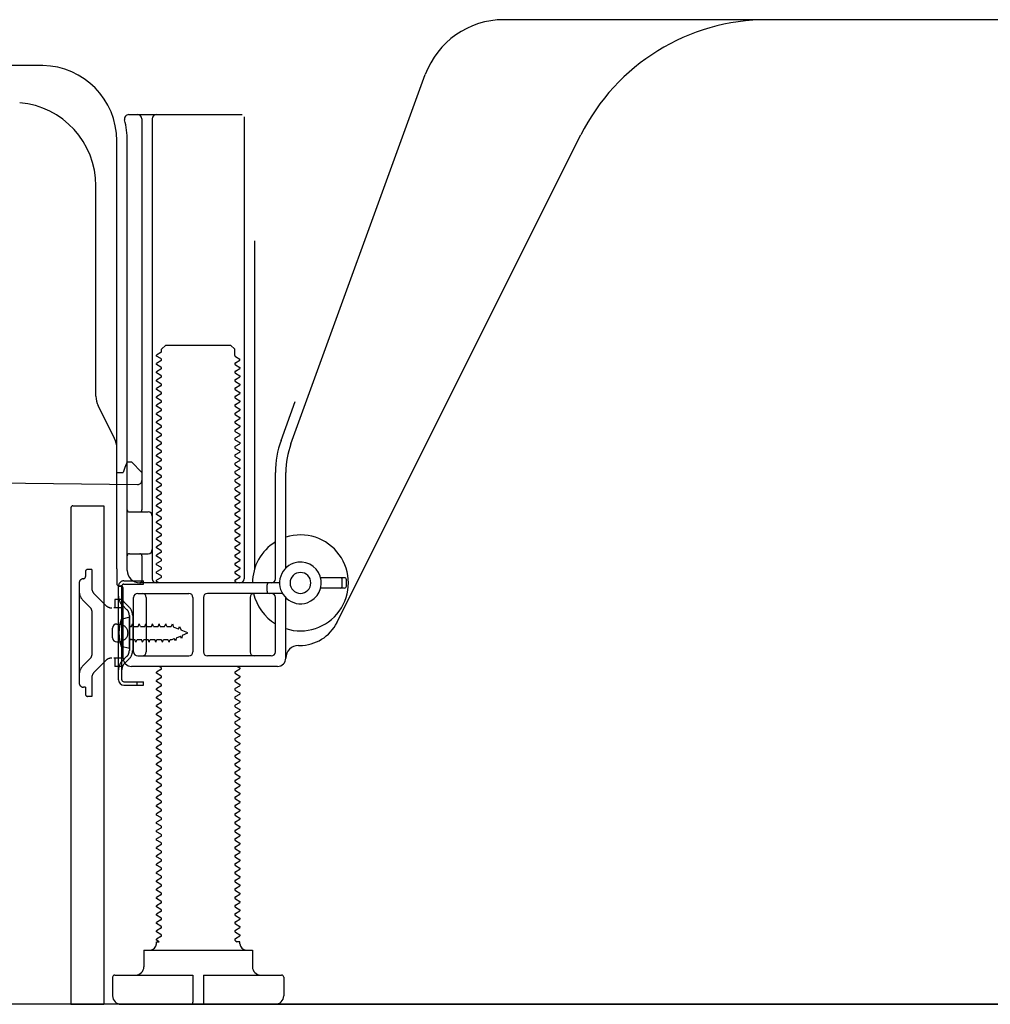
# Model space of a CAD drawing. Extents: x 55896 to 82369, y -11021 to -2151.
# Drawn here: x 64453 to 64685, y -8944 to -8708 of the extents above; entities that cross this region are included whole.
import ezdxf

# ---------------------------------------------------------------- set-up
doc = ezdxf.new("R2010")
doc.units = 0
doc.header["$LTSCALE"] = 50
doc.header["$MEASUREMENT"] = 0
doc.linetypes.add('HIDDEN', pattern=[0.375, 0.25, -0.125])
doc.linetypes.add('HIDDENNEW0', pattern=[4.5, 3, -1.5])
for name, color, linetype in [('111-壁仕上', 3, 'CONTINUOUS'), ('121-キャビネット（中）', 253, 'HIDDEN'), ('150-機器', 8, 'CONTINUOUS')]:
    doc.layers.add(name, color=color, linetype=linetype)

msp = doc.modelspace()

# ---------------------------------------------------------------- linework, layer by layer
at = {"layer": '111-壁仕上', "ltscale": 1.5}
msp.add_line((65030.95, -8944.29), (64260.53, -8944.29), dxfattribs=at)
at = {"layer": '121-キャビネット（中）', "linetype": 'Continuous', "ltscale": 2}
msp.add_line((64483.95, -8944.29), (65030.95, -8944.29), dxfattribs=at)
at = {"layer": '150-機器', "color": 13, "linetype": 'Continuous'}
for p, q in [((64689.95, -8708.29), (64568.67, -8708.29)), ((64458.22, -8719.29), (64429.95, -8719.29)), ((64517.65, -8809.98), (64549.87, -8721.45)), ((64478.79, -8731.04), (64505.95, -8731.04)), ((64506.45, -8731.54), (64506.45, -8842.29)), ((64481.95, -8732.04), (64481.95, -8825.79)), ((64484.45, -8732.04), (64484.45, -8842.29)), ((64528.71, -8852.77), (64587.13, -8735.93)), ((64475.95, -8839.88), (64475.95, -8737.29)), ((64478.45, -8840.29), (64478.45, -8737.29)), ((64470.95, -8798.56), (64470.95, -8748.12)), ((64508.95, -8761.27), (64508.95, -8839.94)), ((64486.53, -8788.04), (64485.45, -8788.67)), ((64486.67, -8787.29), (64487.67, -8786.29)), ((64486.67, -8787.79), (64486.67, -8787.29)), ((64487.67, -8786.29), (64503.22, -8786.29)), ((64504.22, -8787.29), (64503.22, -8786.29)), ((64504.22, -8788.79), (64504.22, -8787.29)), ((64485.45, -8788.92), (64485.45, -8788.67)), ((64486.53, -8789.54), (64485.45, -8788.92)), ((64486.53, -8790.04), (64485.45, -8790.67)), ((64485.45, -8790.92), (64485.45, -8790.67)), ((64486.53, -8791.54), (64485.45, -8790.92)), ((64504.36, -8789.04), (64505.45, -8789.67)), ((64504.36, -8790.54), (64505.45, -8789.92)), ((64505.45, -8789.92), (64505.45, -8789.67)), ((64486.53, -8792.04), (64485.45, -8792.67)), ((64485.45, -8792.92), (64485.45, -8792.67)), ((64486.53, -8793.54), (64485.45, -8792.92)), ((64504.36, -8791.04), (64505.45, -8791.67)), ((64504.36, -8792.54), (64505.45, -8791.92)), ((64504.36, -8793.04), (64505.45, -8793.67)), ((64505.45, -8791.67), (64505.45, -8791.92)), ((64486.53, -8794.04), (64485.45, -8794.67)), ((64485.45, -8794.92), (64485.45, -8794.67)), ((64486.53, -8795.54), (64485.45, -8794.92)), ((64504.36, -8794.54), (64505.45, -8793.92)), ((64504.36, -8795.04), (64505.45, -8795.67)), ((64505.45, -8793.67), (64505.45, -8793.92)), ((64505.45, -8795.67), (64505.45, -8795.92)), ((64486.53, -8796.04), (64485.45, -8796.67)), ((64485.45, -8796.92), (64485.45, -8796.67)), ((64486.53, -8797.54), (64485.45, -8796.92)), ((64486.53, -8798.04), (64485.45, -8798.67)), ((64504.36, -8796.54), (64505.45, -8795.92)), ((64504.36, -8797.04), (64505.45, -8797.67)), ((64504.36, -8798.54), (64505.45, -8797.92)), ((64505.45, -8797.67), (64505.45, -8797.92)), ((64485.45, -8798.92), (64485.45, -8798.67)), ((64486.53, -8799.54), (64485.45, -8798.92)), ((64486.53, -8800.04), (64485.45, -8800.67)), ((64504.36, -8799.04), (64505.45, -8799.67)), ((64504.36, -8800.54), (64505.45, -8799.92)), ((64505.45, -8799.67), (64505.45, -8799.92)), ((64515.3, -8809.13), (64518.7, -8799.8)), ((64475.42, -8808.69), (64471.47, -8800.8)), ((64485.45, -8800.92), (64485.45, -8800.67)), ((64486.53, -8801.54), (64485.45, -8800.92)), ((64486.53, -8802.04), (64485.45, -8802.67)), ((64485.45, -8802.92), (64485.45, -8802.67)), ((64504.36, -8801.04), (64505.45, -8801.67)), ((64504.36, -8802.54), (64505.45, -8801.92)), ((64505.45, -8801.67), (64505.45, -8801.92)), ((64486.53, -8803.54), (64485.45, -8802.92)), ((64486.53, -8804.04), (64485.45, -8804.67)), ((64485.45, -8804.92), (64485.45, -8804.67)), ((64486.53, -8805.54), (64485.45, -8804.92)), ((64504.36, -8803.04), (64505.45, -8803.67)), ((64504.36, -8804.54), (64505.45, -8803.92)), ((64504.36, -8805.04), (64505.45, -8805.67)), ((64505.45, -8803.67), (64505.45, -8803.92)), ((64486.53, -8806.04), (64485.45, -8806.67)), ((64485.45, -8806.92), (64485.45, -8806.67)), ((64486.53, -8807.54), (64485.45, -8806.92)), ((64504.36, -8806.54), (64505.45, -8805.92)), ((64504.36, -8807.04), (64505.45, -8807.67)), ((64505.45, -8805.67), (64505.45, -8805.92)), ((64486.53, -8808.04), (64485.45, -8808.67)), ((64485.45, -8808.92), (64485.45, -8808.67)), ((64486.53, -8809.54), (64485.45, -8808.92)), ((64504.36, -8808.54), (64505.45, -8807.92)), ((64504.36, -8809.04), (64505.45, -8809.67)), ((64505.45, -8807.67), (64505.45, -8807.92)), ((64505.45, -8809.67), (64505.45, -8809.92)), ((64475.95, -8816.79), (64475.95, -8810.92)), ((64486.53, -8810.04), (64485.45, -8810.67)), ((64485.45, -8810.92), (64485.45, -8810.67)), ((64486.53, -8811.54), (64485.45, -8810.92)), ((64486.53, -8812.04), (64485.45, -8812.67)), ((64504.36, -8810.54), (64505.45, -8809.92)), ((64504.36, -8811.04), (64505.45, -8811.67)), ((64504.36, -8812.54), (64505.45, -8811.92)), ((64505.45, -8811.67), (64505.45, -8811.92)), ((64478.45, -8814.29), (64477.9, -8815.65)), ((64478.45, -8814.29), (64479.45, -8814.29)), ((64479.45, -8814.29), (64481.95, -8816.79)), ((64485.45, -8812.92), (64485.45, -8812.67)), ((64486.53, -8813.54), (64485.45, -8812.92)), ((64486.53, -8814.04), (64485.45, -8814.67)), ((64504.36, -8813.04), (64505.45, -8813.67)), ((64504.36, -8814.54), (64505.45, -8813.92)), ((64505.45, -8813.67), (64505.45, -8813.92)), ((64475.95, -8816.79), (64477.45, -8816.79)), ((64477.9, -8815.65), (64477.45, -8816.79)), ((64481.95, -8816.79), (64481.95, -8818.73)), ((64485.45, -8814.92), (64485.45, -8814.67)), ((64486.53, -8815.54), (64485.45, -8814.92)), ((64486.53, -8816.04), (64485.45, -8816.67)), ((64485.45, -8816.92), (64485.45, -8816.67)), ((64486.53, -8817.54), (64485.45, -8816.92)), ((64504.36, -8815.04), (64505.45, -8815.67)), ((64504.36, -8816.54), (64505.45, -8815.92)), ((64505.45, -8815.67), (64505.45, -8815.92)), ((64513.95, -8842.29), (64513.95, -8816.82)), ((64516.45, -8839.72), (64516.45, -8816.82)), ((64409.93, -8818.9), (64480.93, -8819.73)), ((64486.53, -8818.04), (64485.45, -8818.67)), ((64485.45, -8818.92), (64485.45, -8818.67)), ((64486.53, -8819.54), (64485.45, -8818.92)), ((64504.36, -8817.04), (64505.45, -8817.67)), ((64504.36, -8818.54), (64505.45, -8817.92)), ((64504.36, -8819.04), (64505.45, -8819.67)), ((64505.45, -8817.67), (64505.45, -8817.92)), ((64486.53, -8820.04), (64485.45, -8820.67)), ((64485.45, -8820.92), (64485.45, -8820.67)), ((64486.53, -8821.54), (64485.45, -8820.92)), ((64504.36, -8820.54), (64505.45, -8819.92)), ((64504.36, -8821.04), (64505.45, -8821.67)), ((64505.45, -8819.67), (64505.45, -8819.92)), ((64505.45, -8821.67), (64505.45, -8821.92)), ((64486.53, -8822.04), (64485.45, -8822.67)), ((64485.45, -8822.92), (64485.45, -8822.67)), ((64486.53, -8823.54), (64485.45, -8822.92)), ((64504.36, -8822.54), (64505.45, -8821.92)), ((64504.36, -8823.04), (64505.45, -8823.67)), ((64504.36, -8824.54), (64505.45, -8823.92)), ((64505.45, -8823.67), (64505.45, -8823.92)), ((64464.94, -8825.29), (64464.94, -8944.29)), ((64465.44, -8824.79), (64472.84, -8824.79)), ((64472.84, -8824.79), (64472.84, -8944.29)), ((64478.95, -8826.29), (64483.45, -8826.29)), ((64486.53, -8824.04), (64485.45, -8824.67)), ((64485.45, -8824.92), (64485.45, -8824.67)), ((64486.53, -8825.54), (64485.45, -8824.92)), ((64486.53, -8826.04), (64485.45, -8826.67)), ((64504.36, -8825.04), (64505.45, -8825.67)), ((64504.36, -8826.54), (64505.45, -8825.92)), ((64505.45, -8825.67), (64505.45, -8825.92)), ((64485.45, -8826.92), (64485.45, -8826.67)), ((64486.53, -8827.54), (64485.45, -8826.92)), ((64486.53, -8828.04), (64485.45, -8828.67)), ((64485.45, -8828.92), (64485.45, -8828.67)), ((64504.36, -8827.04), (64505.45, -8827.67)), ((64504.36, -8828.54), (64505.45, -8827.92)), ((64505.45, -8827.67), (64505.45, -8827.92)), ((64478.45, -8833.29), (64478.45, -8829.29)), ((64486.53, -8829.54), (64485.45, -8828.92)), ((64486.53, -8830.04), (64485.45, -8830.67)), ((64485.45, -8830.92), (64485.45, -8830.67)), ((64486.53, -8831.54), (64485.45, -8830.92)), ((64504.36, -8829.04), (64505.45, -8829.67)), ((64504.36, -8830.54), (64505.45, -8829.92)), ((64504.36, -8831.04), (64505.45, -8831.67)), ((64505.45, -8829.67), (64505.45, -8829.92)), ((64486.53, -8832.04), (64485.45, -8832.67)), ((64485.45, -8832.92), (64485.45, -8832.67)), ((64486.53, -8833.54), (64485.45, -8832.92)), ((64504.36, -8832.54), (64505.45, -8831.92)), ((64504.36, -8833.04), (64505.45, -8833.67)), ((64505.45, -8831.67), (64505.45, -8831.92)), ((64486.53, -8834.04), (64485.45, -8834.67)), ((64485.45, -8834.92), (64485.45, -8834.67)), ((64486.53, -8835.54), (64485.45, -8834.92)), ((64504.36, -8834.54), (64505.45, -8833.92)), ((64504.36, -8835.04), (64505.45, -8835.67)), ((64505.45, -8833.67), (64505.45, -8833.92)), ((64505.45, -8835.67), (64505.45, -8835.92)), ((64478.95, -8836.29), (64483.45, -8836.29)), ((64481.95, -8836.79), (64481.95, -8842.79)), ((64486.53, -8836.04), (64485.45, -8836.67)), ((64485.45, -8836.92), (64485.45, -8836.67)), ((64486.53, -8837.54), (64485.45, -8836.92)), ((64486.53, -8838.04), (64485.45, -8838.67)), ((64504.36, -8836.54), (64505.45, -8835.92)), ((64504.36, -8837.04), (64505.45, -8837.67)), ((64504.36, -8838.54), (64505.45, -8837.92)), ((64505.45, -8837.67), (64505.45, -8837.92)), ((64475.95, -8839.88), (64475.95, -8843.49)), ((64485.45, -8838.92), (64485.45, -8838.67)), ((64486.53, -8839.54), (64485.45, -8838.92)), ((64486.53, -8840.04), (64485.45, -8840.67)), ((64504.36, -8839.04), (64505.45, -8839.67)), ((64504.36, -8840.54), (64505.45, -8839.92)), ((64505.45, -8839.67), (64505.45, -8839.92)), ((64485.45, -8840.92), (64485.45, -8840.67)), ((64486.53, -8841.54), (64485.45, -8840.92)), ((64486.53, -8842.04), (64485.45, -8842.67)), ((64485.45, -8842.92), (64485.45, -8842.67)), ((64486.09, -8843.29), (64485.45, -8842.92)), ((64504.36, -8841.04), (64505.45, -8841.67)), ((64504.36, -8842.54), (64505.45, -8841.92)), ((64505.45, -8841.67), (64505.45, -8841.92)), ((64530.45, -8842.04), (64524.79, -8842.04)), ((64529.95, -8844.04), (64529.95, -8842.54)), ((64530.95, -8844.04), (64530.95, -8842.54)), ((64476.35, -8866.49), (64476.35, -8844.09)), ((64476.35, -8844.09), (64477.15, -8844.09)), ((64476.45, -8843.99), (64476.95, -8843.99)), ((64477.15, -8846.45), (64477.15, -8844.09)), ((64477.45, -8861.29), (64477.45, -8844.49)), ((64514.95, -8843.29), (64481.45, -8843.29)), ((64504.36, -8843.04), (64504.8, -8843.29)), ((64511.95, -8845.29), (64511.95, -8843.79)), ((64530.45, -8844.54), (64524.79, -8844.54)), ((64477.15, -8864.14), (64477.15, -8846.45)), ((64479.95, -8859.79), (64479.95, -8846.79)), ((64480.95, -8845.79), (64493.2, -8845.79)), ((64483.02, -8846.79), (64483.02, -8859.79)), ((64494.2, -8846.79), (64494.2, -8859.79)), ((64496.7, -8846.79), (64496.7, -8859.79)), ((64515.62, -8845.79), (64497.7, -8845.79)), ((64507.88, -8846.79), (64507.88, -8859.79)), ((64513.95, -8859.79), (64513.95, -8846.79)), ((64516.45, -8861.29), (64516.45, -8846.87)), ((64478.95, -8851.54), (64476.99, -8852.04)), ((64478.95, -8859.04), (64478.95, -8851.54)), ((64474.95, -8856.44), (64474.95, -8854.14)), ((64475.95, -8853.14), (64477.45, -8853.14)), ((64475.95, -8857.44), (64477.45, -8857.44)), ((64478.95, -8859.04), (64476.99, -8858.54)), ((64519.45, -8858.29), (64519.95, -8858.29)), ((64480.95, -8860.79), (64493.2, -8860.79)), ((64512.95, -8860.79), (64497.7, -8860.79)), ((64477.15, -8866.49), (64477.15, -8864.14)), ((64514.45, -8863.29), (64479.45, -8863.29)), ((64486.53, -8864.04), (64485.45, -8864.67)), ((64486.53, -8863.54), (64486.09, -8863.29)), ((64504.36, -8864.54), (64505.45, -8863.92)), ((64504.8, -8863.29), (64505.45, -8863.67)), ((64505.45, -8863.67), (64505.45, -8863.92)), ((64485.45, -8864.92), (64485.45, -8864.67)), ((64486.53, -8865.54), (64485.45, -8864.92)), ((64486.53, -8866.04), (64485.45, -8866.67)), ((64504.36, -8865.04), (64505.45, -8865.67)), ((64504.36, -8866.54), (64505.45, -8865.92)), ((64505.45, -8865.67), (64505.45, -8865.92)), ((64477.65, -8866.99), (64482.35, -8866.99)), ((64477.65, -8867.79), (64482.35, -8867.79)), ((64480.85, -8867.79), (64480.85, -8866.99)), ((64482.35, -8867.79), (64482.35, -8866.99)), ((64485.45, -8866.92), (64485.45, -8866.67)), ((64486.53, -8867.54), (64485.45, -8866.92)), ((64486.53, -8868.04), (64485.45, -8868.67)), ((64485.45, -8868.92), (64485.45, -8868.67)), ((64504.36, -8867.04), (64505.45, -8867.67)), ((64504.36, -8868.54), (64505.45, -8867.92)), ((64505.45, -8867.67), (64505.45, -8867.92)), ((64486.53, -8869.54), (64485.45, -8868.92)), ((64486.53, -8870.04), (64485.45, -8870.67)), ((64485.45, -8870.92), (64485.45, -8870.67)), ((64486.53, -8871.54), (64485.45, -8870.92)), ((64504.36, -8869.04), (64505.45, -8869.67)), ((64504.36, -8870.54), (64505.45, -8869.92)), ((64504.36, -8871.04), (64505.45, -8871.67)), ((64505.45, -8869.67), (64505.45, -8869.92)), ((64486.53, -8872.04), (64485.45, -8872.67)), ((64485.45, -8872.92), (64485.45, -8872.67)), ((64486.53, -8873.54), (64485.45, -8872.92)), ((64504.36, -8872.54), (64505.45, -8871.92)), ((64504.36, -8873.04), (64505.45, -8873.67)), ((64505.45, -8871.67), (64505.45, -8871.92)), ((64486.53, -8874.04), (64485.45, -8874.67)), ((64485.45, -8874.92), (64485.45, -8874.67)), ((64486.53, -8875.54), (64485.45, -8874.92)), ((64504.36, -8874.54), (64505.45, -8873.92)), ((64504.36, -8875.04), (64505.45, -8875.67)), ((64504.36, -8876.54), (64505.45, -8875.92)), ((64505.45, -8873.67), (64505.45, -8873.92)), ((64505.45, -8875.67), (64505.45, -8875.92)), ((64486.53, -8876.04), (64485.45, -8876.67)), ((64485.45, -8876.92), (64485.45, -8876.67)), ((64486.53, -8877.54), (64485.45, -8876.92)), ((64486.53, -8878.04), (64485.45, -8878.67)), ((64504.36, -8877.04), (64505.45, -8877.67)), ((64504.36, -8878.54), (64505.45, -8877.92)), ((64505.45, -8877.67), (64505.45, -8877.92)), ((64485.45, -8878.92), (64485.45, -8878.67)), ((64486.53, -8879.54), (64485.45, -8878.92)), ((64486.53, -8880.04), (64485.45, -8880.67)), ((64485.45, -8880.92), (64485.45, -8880.67)), ((64504.36, -8879.04), (64505.45, -8879.67)), ((64504.36, -8880.54), (64505.45, -8879.92)), ((64505.45, -8879.67), (64505.45, -8879.92)), ((64486.53, -8881.54), (64485.45, -8880.92)), ((64486.53, -8882.04), (64485.45, -8882.67)), ((64485.45, -8882.92), (64485.45, -8882.67)), ((64486.53, -8883.54), (64485.45, -8882.92)), ((64504.36, -8881.04), (64505.45, -8881.67)), ((64504.36, -8882.54), (64505.45, -8881.92)), ((64505.45, -8881.67), (64505.45, -8881.92)), ((64486.53, -8884.04), (64485.45, -8884.67)), ((64485.45, -8884.92), (64485.45, -8884.67)), ((64486.53, -8885.54), (64485.45, -8884.92)), ((64504.36, -8883.04), (64505.45, -8883.67)), ((64504.36, -8884.54), (64505.45, -8883.92)), ((64504.36, -8885.04), (64505.45, -8885.67)), ((64505.45, -8883.67), (64505.45, -8883.92)), ((64486.53, -8886.04), (64485.45, -8886.67)), ((64485.45, -8886.92), (64485.45, -8886.67)), ((64486.53, -8887.54), (64485.45, -8886.92)), ((64504.36, -8886.54), (64505.45, -8885.92)), ((64504.36, -8887.04), (64505.45, -8887.67)), ((64505.45, -8885.67), (64505.45, -8885.92)), ((64505.45, -8887.67), (64505.45, -8887.92)), ((64486.53, -8888.04), (64485.45, -8888.67)), ((64485.45, -8888.92), (64485.45, -8888.67)), ((64486.53, -8889.54), (64485.45, -8888.92)), ((64486.53, -8890.04), (64485.45, -8890.67)), ((64504.36, -8888.54), (64505.45, -8887.92)), ((64504.36, -8889.04), (64505.45, -8889.67)), ((64504.36, -8890.54), (64505.45, -8889.92)), ((64505.45, -8889.67), (64505.45, -8889.92)), ((64485.45, -8890.92), (64485.45, -8890.67)), ((64486.53, -8891.54), (64485.45, -8890.92)), ((64486.53, -8892.04), (64485.45, -8892.67)), ((64504.36, -8891.04), (64505.45, -8891.67)), ((64504.36, -8892.54), (64505.45, -8891.92)), ((64505.45, -8891.67), (64505.45, -8891.92)), ((64485.45, -8892.92), (64485.45, -8892.67)), ((64486.53, -8893.54), (64485.45, -8892.92)), ((64486.53, -8894.04), (64485.45, -8894.67)), ((64485.45, -8894.92), (64485.45, -8894.67)), ((64504.36, -8893.04), (64505.45, -8893.67)), ((64504.36, -8894.54), (64505.45, -8893.92)), ((64505.45, -8893.67), (64505.45, -8893.92)), ((64486.53, -8895.54), (64485.45, -8894.92)), ((64486.53, -8896.04), (64485.45, -8896.67)), ((64485.45, -8896.92), (64485.45, -8896.67)), ((64486.53, -8897.54), (64485.45, -8896.92)), ((64504.36, -8895.04), (64505.45, -8895.67)), ((64504.36, -8896.54), (64505.45, -8895.92)), ((64504.36, -8897.04), (64505.45, -8897.67)), ((64505.45, -8895.67), (64505.45, -8895.92)), ((64486.53, -8898.04), (64485.45, -8898.67)), ((64485.45, -8898.92), (64485.45, -8898.67)), ((64486.53, -8899.54), (64485.45, -8898.92)), ((64504.36, -8898.54), (64505.45, -8897.92)), ((64504.36, -8899.04), (64505.45, -8899.67)), ((64505.45, -8897.67), (64505.45, -8897.92)), ((64486.53, -8900.04), (64485.45, -8900.67)), ((64485.45, -8900.92), (64485.45, -8900.67)), ((64486.53, -8901.54), (64485.45, -8900.92)), ((64504.36, -8900.54), (64505.45, -8899.92)), ((64504.36, -8901.04), (64505.45, -8901.67)), ((64504.36, -8902.54), (64505.45, -8901.92)), ((64505.45, -8899.67), (64505.45, -8899.92)), ((64505.45, -8901.67), (64505.45, -8901.92)), ((64486.53, -8902.04), (64485.45, -8902.67)), ((64485.45, -8902.92), (64485.45, -8902.67)), ((64486.53, -8903.54), (64485.45, -8902.92)), ((64486.53, -8904.04), (64485.45, -8904.67)), ((64504.36, -8903.04), (64505.45, -8903.67)), ((64504.36, -8904.54), (64505.45, -8903.92)), ((64505.45, -8903.67), (64505.45, -8903.92)), ((64485.45, -8904.92), (64485.45, -8904.67)), ((64486.53, -8905.54), (64485.45, -8904.92)), ((64486.53, -8906.04), (64485.45, -8906.67)), ((64504.36, -8905.04), (64505.45, -8905.67)), ((64504.36, -8906.54), (64505.45, -8905.92)), ((64505.45, -8905.67), (64505.45, -8905.92)), ((64485.45, -8906.92), (64485.45, -8906.67)), ((64486.53, -8907.54), (64485.45, -8906.92)), ((64486.53, -8908.04), (64485.45, -8908.67)), ((64485.45, -8908.92), (64485.45, -8908.67)), ((64486.53, -8909.54), (64485.45, -8908.92)), ((64504.36, -8907.04), (64505.45, -8907.67)), ((64504.36, -8908.54), (64505.45, -8907.92)), ((64505.45, -8907.67), (64505.45, -8907.92)), ((64486.53, -8910.04), (64485.45, -8910.67)), ((64485.45, -8910.92), (64485.45, -8910.67)), ((64486.53, -8911.54), (64485.45, -8910.92)), ((64504.36, -8909.04), (64505.45, -8909.67)), ((64504.36, -8910.54), (64505.45, -8909.92)), ((64504.36, -8911.04), (64505.45, -8911.67)), ((64505.45, -8909.67), (64505.45, -8909.92)), ((64486.53, -8912.04), (64485.45, -8912.67)), ((64485.45, -8912.92), (64485.45, -8912.67)), ((64486.53, -8913.54), (64485.45, -8912.92)), ((64504.36, -8912.54), (64505.45, -8911.92)), ((64504.36, -8913.04), (64505.45, -8913.67)), ((64505.45, -8911.67), (64505.45, -8911.92)), ((64505.45, -8913.67), (64505.45, -8913.92)), ((64486.53, -8914.04), (64485.45, -8914.67)), ((64485.45, -8914.92), (64485.45, -8914.67)), ((64486.53, -8915.54), (64485.45, -8914.92)), ((64486.53, -8916.04), (64485.45, -8916.67)), ((64504.36, -8914.54), (64505.45, -8913.92)), ((64504.36, -8915.04), (64505.45, -8915.67)), ((64504.36, -8916.54), (64505.45, -8915.92)), ((64505.45, -8915.67), (64505.45, -8915.92)), ((64485.45, -8916.92), (64485.45, -8916.67)), ((64486.53, -8917.54), (64485.45, -8916.92)), ((64486.53, -8918.04), (64485.45, -8918.67)), ((64504.36, -8917.04), (64505.45, -8917.67)), ((64504.36, -8918.54), (64505.45, -8917.92)), ((64505.45, -8917.67), (64505.45, -8917.92)), ((64485.45, -8918.92), (64485.45, -8918.67)), ((64486.53, -8919.54), (64485.45, -8918.92)), ((64486.53, -8920.04), (64485.45, -8920.67)), ((64485.45, -8920.92), (64485.45, -8920.67)), ((64504.36, -8919.04), (64505.45, -8919.67)), ((64504.36, -8920.54), (64505.45, -8919.92)), ((64505.45, -8919.67), (64505.45, -8919.92)), ((64486.53, -8921.54), (64485.45, -8920.92)), ((64486.53, -8922.04), (64485.45, -8922.67)), ((64485.45, -8922.92), (64485.45, -8922.67)), ((64486.53, -8923.54), (64485.45, -8922.92)), ((64504.36, -8921.04), (64505.45, -8921.67)), ((64504.36, -8922.54), (64505.45, -8921.92)), ((64504.36, -8923.04), (64505.45, -8923.67)), ((64505.45, -8921.67), (64505.45, -8921.92)), ((64486.53, -8924.04), (64485.45, -8924.67)), ((64485.45, -8924.92), (64485.45, -8924.67)), ((64486.53, -8925.54), (64485.45, -8924.92)), ((64504.36, -8924.54), (64505.45, -8923.92)), ((64504.36, -8925.04), (64505.45, -8925.67)), ((64505.45, -8923.67), (64505.45, -8923.92)), ((64486.53, -8926.04), (64485.45, -8926.67)), ((64485.45, -8926.92), (64485.45, -8926.67)), ((64486.53, -8927.54), (64485.45, -8926.92)), ((64504.36, -8926.54), (64505.45, -8925.92)), ((64504.36, -8927.04), (64505.45, -8927.67)), ((64505.45, -8925.67), (64505.45, -8925.92)), ((64505.45, -8927.67), (64505.45, -8927.92)), ((64486.53, -8928.04), (64485.45, -8928.67)), ((64485.45, -8928.92), (64485.45, -8928.67)), ((64486.09, -8929.29), (64485.45, -8928.92)), ((64485.45, -8929.79), (64485.45, -8929.29)), ((64485.45, -8929.29), (64486.09, -8929.29)), ((64504.36, -8928.54), (64505.45, -8927.92)), ((64504.36, -8929.04), (64504.8, -8929.29)), ((64505.45, -8929.29), (64504.8, -8929.29)), ((64505.45, -8929.79), (64505.45, -8929.29)), ((64482.45, -8931.29), (64508.45, -8931.29)), ((64482.45, -8931.29), (64482.45, -8935.29)), ((64508.45, -8931.29), (64508.45, -8935.29)), ((64475.45, -8937.29), (64494.2, -8937.29)), ((64494.2, -8937.29), (64494.2, -8943.79)), ((64496.7, -8937.29), (64496.7, -8943.79)), ((64496.7, -8937.29), (64515.45, -8937.29)), ((64474.95, -8937.79), (64474.95, -8942.29)), ((64515.95, -8937.79), (64515.95, -8942.29)), ((64464.94, -8944.29), (64472.84, -8944.29)), ((64476.95, -8944.29), (64513.95, -8944.29))]:
    msp.add_line(p, q, dxfattribs=at)
at = {"layer": '150-機器', "color": 13, "linetype": 'HIDDENNEW0'}
for p, q in [((64469.94, -8840.09), (64468.94, -8840.09)), ((64469.94, -8840.09), (64469.94, -8844.47)), ((64468.44, -8840.59), (64468.44, -8841.79)), ((64477.65, -8842.79), (64482.35, -8842.79)), ((64482.35, -8843.59), (64482.35, -8842.79)), ((64466.94, -8843.29), (64466.94, -8867.29)), ((64477.65, -8843.59), (64482.35, -8843.59)), ((64469.65, -8849.25), (64467.82, -8847.42)), ((64473.35, -8848.71), (64470.53, -8845.89)), ((64477.45, -8847.29), (64475.44, -8847.29)), ((64475.44, -8847.29), (64475.44, -8849.29)), ((64469.94, -8849.96), (64469.94, -8860.63)), ((64475.44, -8849.29), (64475.27, -8849.29)), ((64477.45, -8849.29), (64475.44, -8849.29)), ((64478.36, -8849.71), (64477.22, -8848.57)), ((64478.93, -8849.14), (64477.79, -8848.01)), ((64478.95, -8851.12), (64478.95, -8859.47)), ((64479.75, -8851.01), (64479.75, -8859.47)), ((64476.7, -8853.04), (64477.6, -8853.55)), ((64479.45, -8853.74), (64479.47, -8853.74)), ((64479.47, -8853.74), (64479.74, -8853.09)), ((64480.01, -8853.74), (64479.74, -8853.09)), ((64480.01, -8853.74), (64481.06, -8853.74)), ((64481.06, -8853.74), (64481.33, -8853.09)), ((64481.6, -8853.74), (64481.33, -8853.09)), ((64481.6, -8853.74), (64482.65, -8853.74)), ((64482.65, -8853.74), (64482.91, -8853.09)), ((64483.18, -8853.74), (64482.91, -8853.09)), ((64483.18, -8853.74), (64484.23, -8853.74)), ((64484.23, -8853.74), (64484.5, -8853.09)), ((64484.77, -8853.74), (64484.5, -8853.09)), ((64484.77, -8853.74), (64485.82, -8853.74)), ((64485.82, -8853.74), (64486.09, -8853.09)), ((64486.36, -8853.74), (64486.09, -8853.09)), ((64486.36, -8853.74), (64487.41, -8853.74)), ((64487.41, -8853.74), (64487.68, -8853.09)), ((64487.95, -8853.74), (64487.68, -8853.09)), ((64487.95, -8853.74), (64489, -8853.74)), ((64489, -8853.74), (64489.26, -8853.09)), ((64489.26, -8853.09), (64489.57, -8853.9)), ((64490.75, -8854.38), (64489.57, -8853.9)), ((64490.75, -8854.38), (64490.97, -8853.77)), ((64490.97, -8853.77), (64491.35, -8854.63)), ((64492.95, -8855.29), (64491.35, -8854.63)), ((64477.6, -8857.04), (64476.7, -8857.54)), ((64479.45, -8856.84), (64480.26, -8856.84)), ((64480.53, -8857.49), (64480.26, -8856.84)), ((64480.53, -8857.49), (64480.8, -8856.84)), ((64480.8, -8856.84), (64481.85, -8856.84)), ((64482.12, -8857.49), (64481.85, -8856.84)), ((64482.12, -8857.49), (64482.39, -8856.84)), ((64482.39, -8856.84), (64483.44, -8856.84)), ((64483.71, -8857.49), (64483.44, -8856.84)), ((64483.71, -8857.49), (64483.98, -8856.84)), ((64483.98, -8856.84), (64485.03, -8856.84)), ((64485.3, -8857.49), (64485.03, -8856.84)), ((64485.3, -8857.49), (64485.56, -8856.84)), ((64485.56, -8856.84), (64486.61, -8856.84)), ((64486.88, -8857.49), (64486.61, -8856.84)), ((64486.88, -8857.49), (64487.15, -8856.84)), ((64487.15, -8856.84), (64488.2, -8856.84)), ((64488.47, -8857.49), (64488.2, -8856.84)), ((64488.47, -8857.49), (64488.74, -8856.84)), ((64488.74, -8856.84), (64489.2, -8856.84)), ((64489.2, -8856.84), (64489.73, -8856.62)), ((64490.01, -8857.21), (64489.73, -8856.62)), ((64490.22, -8856.42), (64490.01, -8857.21)), ((64490.22, -8856.42), (64491.17, -8856.03)), ((64491.48, -8856.6), (64491.17, -8856.03)), ((64491.65, -8855.83), (64491.48, -8856.6)), ((64491.65, -8855.83), (64492.95, -8855.29)), ((64469.65, -8861.34), (64467.82, -8863.17)), ((64475.44, -8861.29), (64475.27, -8861.29)), ((64477.45, -8861.29), (64475.44, -8861.29)), ((64475.44, -8861.29), (64475.44, -8863.29)), ((64478.36, -8860.88), (64477.22, -8862.02)), ((64478.93, -8861.45), (64477.79, -8862.58)), ((64473.35, -8861.88), (64470.53, -8864.7)), ((64477.45, -8863.29), (64475.44, -8863.29)), ((64469.94, -8866.12), (64469.94, -8870.49)), ((64468.44, -8868.29), (64467.94, -8868.29)), ((64468.44, -8868.29), (64468.44, -8869.99)), ((64469.94, -8870.49), (64468.94, -8870.49))]:
    msp.add_line(p, q, dxfattribs=at)
at = {"layer": '150-機器', "color": 13, "linetype": 'Continuous'}
for centre, radius, start, end in [((64568.67, -8728.29), 20, 90.0004, 160.0004), ((64631.85, -8758.29), 50, 90.0004, 153.4353), ((64457.95, -8737.29), 18, 359.9997, 89.1382), ((64450.95, -8748.12), 20, 0.0003, 85.0306), ((64478.79, -8732.04), 1, 90.0085, 194.1422), ((64480.95, -8732.04), 1, 0, 90), ((64485.45, -8732.04), 1, 90, 180), ((64457.95, -8737.29), 20.5, 359.9984, 14.1321), ((64486.38, -8787.79), 0.289, 300.0581, 0.0581), ((64486.38, -8789.79), 0.289, 300, 60), ((64504.51, -8788.79), 0.289, 180.0107, 240.0107), ((64504.51, -8790.79), 0.289, 120, 240), ((64486.38, -8791.79), 0.289, 300, 60), ((64504.51, -8792.79), 0.289, 120, 240), ((64486.38, -8793.79), 0.289, 300, 60), ((64486.38, -8795.79), 0.289, 300, 60), ((64504.51, -8794.79), 0.289, 120, 240), ((64486.38, -8797.79), 0.289, 300, 60), ((64504.51, -8796.79), 0.289, 120, 240), ((64475.95, -8798.56), 5, 180.0014, 206.5664), ((64486.38, -8799.79), 0.289, 300, 60), ((64504.51, -8798.79), 0.289, 120, 240), ((64486.38, -8801.79), 0.289, 300, 60), ((64504.51, -8800.79), 0.289, 120, 240), ((64504.51, -8802.79), 0.289, 120, 240), ((64486.38, -8803.79), 0.289, 300, 60), ((64504.51, -8804.79), 0.289, 120, 240), ((64486.38, -8805.79), 0.289, 300, 60), ((64504.51, -8806.79), 0.289, 120, 240), ((64470.95, -8810.92), 5, 0.0037, 26.5687), ((64486.38, -8807.79), 0.289, 300, 60), ((64486.38, -8809.79), 0.289, 300, 60), ((64504.51, -8808.79), 0.289, 120, 240), ((64536.45, -8816.82), 22.5, 160.001, 180.001), ((64486.38, -8811.79), 0.289, 300, 60), ((64504.51, -8810.79), 0.289, 120, 240), ((64536.45, -8816.82), 20, 160.0012, 180.0012), ((64486.38, -8813.79), 0.289, 300, 60), ((64504.51, -8812.79), 0.289, 120, 240), ((64504.51, -8814.79), 0.289, 120, 240), ((64486.38, -8815.79), 0.289, 300, 60), ((64504.51, -8816.79), 0.289, 120, 240), ((64480.95, -8818.73), 1, 269.2889, 0.005), ((64486.38, -8817.79), 0.289, 300, 60), ((64504.51, -8818.79), 0.289, 120, 240), ((64486.38, -8819.79), 0.289, 300, 60), ((64486.38, -8821.79), 0.289, 300, 60), ((64504.51, -8820.79), 0.289, 120, 240), ((64486.38, -8823.79), 0.289, 300, 60), ((64504.51, -8822.79), 0.289, 120, 240), ((64465.44, -8825.29), 0.5, 90, 180), ((64478.95, -8825.79), 0.5, 180, 270), ((64481.45, -8825.79), 0.5, 270, 360), ((64483.45, -8827.29), 1, 0, 90), ((64486.38, -8825.79), 0.289, 300, 60), ((64504.51, -8824.79), 0.289, 120, 240), ((64486.38, -8827.79), 0.289, 300, 60), ((64504.51, -8826.79), 0.289, 120, 240), ((64504.51, -8828.79), 0.289, 120, 240), ((64486.38, -8829.79), 0.289, 300, 60), ((64504.51, -8830.79), 0.289, 120, 240), ((64486.38, -8831.79), 0.289, 300, 60), ((64504.51, -8832.79), 0.289, 120, 240), ((64519.95, -8843.29), 11.5, 252.2824, 107.7176), ((64483.45, -8835.29), 1, 270, 360), ((64486.38, -8833.79), 0.289, 300, 60), ((64486.38, -8835.79), 0.289, 300, 60), ((64504.51, -8834.79), 0.289, 120, 240), ((64519.95, -8843.29), 11.5, 121.4467, 179.9992), ((64478.95, -8836.79), 0.5, 90, 180), ((64481.45, -8836.79), 0.5, 0, 90), ((64486.38, -8837.79), 0.289, 300, 60), ((64504.51, -8836.79), 0.289, 120, 240), ((64481.45, -8840.29), 3, 180, 270), ((64486.38, -8839.79), 0.289, 300, 60), ((64504.51, -8838.79), 0.289, 120, 240), ((64504.51, -8840.79), 0.289, 120, 240), ((64519.95, -8843.29), 5, 108.5516, 288.5516), ((64519.95, -8843.29), 5, 288.5516, 108.5516), ((64481.45, -8842.79), 0.5, 270, 360), ((64485.45, -8842.29), 1, 180, 270), ((64486.38, -8841.79), 0.289, 300, 60), ((64504.51, -8842.79), 0.289, 120, 240), ((64505.45, -8842.29), 1, 270, 360), ((64512.95, -8842.29), 1, 270, 360), ((64519.95, -8843.29), 2.5, 0, 180), ((64529.45, -8842.54), 0.5, 0, 90), ((64530.45, -8842.54), 0.5, 0, 90), ((64476.45, -8843.49), 0.5, 180, 270), ((64476.95, -8844.49), 0.5, 0, 90), ((64512.45, -8843.79), 0.5, 90, 180), ((64519.95, -8843.29), 2.5, 180, 0), ((64529.45, -8844.04), 0.5, 270, 360), ((64530.45, -8844.04), 0.5, 270, 360), ((64480.95, -8846.79), 1, 90, 180), ((64482.02, -8846.79), 1, 0, 90), ((64493.2, -8846.79), 1, 0, 90), ((64497.7, -8846.79), 1, 90, 180), ((64508.88, -8846.79), 1, 90, 180), ((64519.95, -8843.29), 11.5, 192.7287, 238.555), ((64512.45, -8845.29), 0.5, 180, 270), ((64512.95, -8846.79), 1, 0, 90), ((64486.45, -8855.29), 10, 161.0343, 198.9655), ((64475.95, -8854.14), 1, 90, 180), ((64519.77, -8848.29), 10, 269.9984, 333.4334), ((64475.95, -8856.44), 1, 180, 270), ((64519.45, -8861.29), 3, 90, 180), ((64479.45, -8861.29), 2, 180, 270), ((64480.95, -8859.79), 1, 180, 270), ((64482.02, -8859.79), 1, 270, 360), ((64493.2, -8859.79), 1, 270, 360), ((64497.7, -8859.79), 1, 180, 270), ((64508.88, -8859.79), 1, 180, 270), ((64512.95, -8859.79), 1, 270, 360), ((64514.45, -8861.29), 2, 270, 360), ((64486.38, -8863.79), 0.289, 300, 60), ((64477.65, -8866.49), 1.3, 180, 270), ((64477.65, -8866.49), 0.5, 180, 270), ((64486.38, -8865.79), 0.289, 300, 60), ((64504.51, -8864.79), 0.289, 120, 240), ((64486.38, -8867.79), 0.289, 300, 60), ((64504.51, -8866.79), 0.289, 120, 240), ((64504.51, -8868.79), 0.289, 120, 240), ((64486.38, -8869.79), 0.289, 300, 60), ((64504.51, -8870.79), 0.289, 120, 240), ((64486.38, -8871.79), 0.289, 300, 60), ((64486.38, -8873.79), 0.289, 300, 60), ((64504.51, -8872.79), 0.289, 120, 240), ((64486.38, -8875.79), 0.289, 300, 60), ((64504.51, -8874.79), 0.289, 120, 240), ((64486.38, -8877.79), 0.289, 300, 60), ((64504.51, -8876.79), 0.289, 120, 240), ((64486.38, -8879.79), 0.289, 300, 60), ((64504.51, -8878.79), 0.289, 120, 240), ((64504.51, -8880.79), 0.289, 120, 240), ((64486.38, -8881.79), 0.289, 300, 60), ((64504.51, -8882.79), 0.289, 120, 240), ((64486.38, -8883.79), 0.289, 300, 60), ((64504.51, -8884.79), 0.289, 120, 240), ((64486.38, -8885.79), 0.289, 300, 60), ((64486.38, -8887.79), 0.289, 300, 60), ((64504.51, -8886.79), 0.289, 120, 240), ((64486.38, -8889.79), 0.289, 300, 60), ((64504.51, -8888.79), 0.289, 120, 240), ((64486.38, -8891.79), 0.289, 300, 60), ((64504.51, -8890.79), 0.289, 120, 240), ((64486.38, -8893.79), 0.289, 300, 60), ((64504.51, -8892.79), 0.289, 120, 240), ((64504.51, -8894.79), 0.289, 120, 240), ((64486.38, -8895.79), 0.289, 300, 60), ((64504.51, -8896.79), 0.289, 120, 240), ((64486.38, -8897.79), 0.289, 300, 60), ((64486.38, -8899.79), 0.289, 300, 60), ((64504.51, -8898.79), 0.289, 120, 240), ((64486.38, -8901.79), 0.289, 300, 60), ((64504.51, -8900.79), 0.289, 120, 240), ((64486.38, -8903.79), 0.289, 300, 60), ((64504.51, -8902.79), 0.289, 120, 240), ((64486.38, -8905.79), 0.289, 300, 60), ((64504.51, -8904.79), 0.289, 120, 240), ((64504.51, -8906.79), 0.289, 120, 240), ((64486.38, -8907.79), 0.289, 300, 60), ((64504.51, -8908.79), 0.289, 120, 240), ((64486.38, -8909.79), 0.289, 300, 60), ((64504.51, -8910.79), 0.289, 120, 240), ((64486.38, -8911.79), 0.289, 300, 60), ((64486.38, -8913.79), 0.289, 300, 60), ((64504.51, -8912.79), 0.289, 120, 240), ((64486.38, -8915.79), 0.289, 300, 60), ((64504.51, -8914.79), 0.289, 120, 240), ((64486.38, -8917.79), 0.289, 300, 60), ((64504.51, -8916.79), 0.289, 120, 240), ((64486.38, -8919.79), 0.289, 300, 60), ((64504.51, -8918.79), 0.289, 120, 240), ((64504.51, -8920.79), 0.289, 120, 240), ((64486.38, -8921.79), 0.289, 300, 60), ((64504.51, -8922.79), 0.289, 120, 240), ((64486.38, -8923.79), 0.289, 300, 60), ((64504.51, -8924.79), 0.289, 120, 240), ((64486.38, -8925.79), 0.289, 300, 60), ((64486.38, -8927.79), 0.289, 300, 60), ((64504.51, -8926.79), 0.289, 120, 240), ((64483.95, -8929.79), 1.5, 270, 360), ((64504.51, -8928.79), 0.289, 120, 240), ((64506.95, -8929.79), 1.5, 180, 270), ((64475.45, -8937.79), 0.5, 90, 180), ((64480.45, -8935.29), 2, 270, 360), ((64510.45, -8935.29), 2, 180, 270), ((64515.45, -8937.79), 0.5, 0, 90), ((64476.95, -8942.29), 2, 180, 270), ((64493.7, -8943.79), 0.5, 270, 360), ((64497.2, -8943.79), 0.5, 180, 270), ((64513.95, -8942.29), 2, 270, 360)]:
    msp.add_arc(centre, radius, start, end, dxfattribs=at)
at = {"layer": '150-機器', "color": 13, "linetype": 'HIDDENNEW0'}
for centre, radius, start, end in [((64468.94, -8840.59), 0.5, 90, 180), ((64467.94, -8843.29), 1, 90, 180), ((64467.94, -8841.79), 0.5, 270, 360), ((64477.65, -8844.09), 1.3, 90, 180), ((64471.94, -8844.47), 2, 180, 225), ((64477.65, -8844.09), 0.5, 90, 180), ((64469.94, -8845.3), 3, 180, 225), ((64479.35, -8846.45), 3, 180, 225), ((64479.35, -8846.45), 2.2, 180, 225), ((64468.94, -8849.96), 1, 0, 45), ((64474.77, -8847.29), 2, 225, 270), ((64476.95, -8851.12), 2, 0, 45), ((64476.95, -8851.12), 2.8, 0, 45), ((64476.63, -8855.29), 2, 299.1245, 60.8752), ((64479.45, -8853.24), 0.5, 180, 270), ((64479.45, -8857.34), 0.5, 90, 180), ((64468.94, -8860.63), 1, 315, 360), ((64474.77, -8863.29), 2, 90, 135), ((64476.95, -8859.47), 2, 315, 0), ((64476.95, -8859.47), 2.8, 315, 0), ((64469.94, -8865.29), 3, 135, 180), ((64479.35, -8864.14), 3, 135, 180), ((64479.35, -8864.14), 2.2, 135, 180), ((64471.94, -8866.12), 2, 135, 180), ((64467.94, -8867.29), 1, 180, 270), ((64468.94, -8869.99), 0.5, 180, 270)]:
    msp.add_arc(centre, radius, start, end, dxfattribs=at)

doc.saveas('drawing.dxf')
